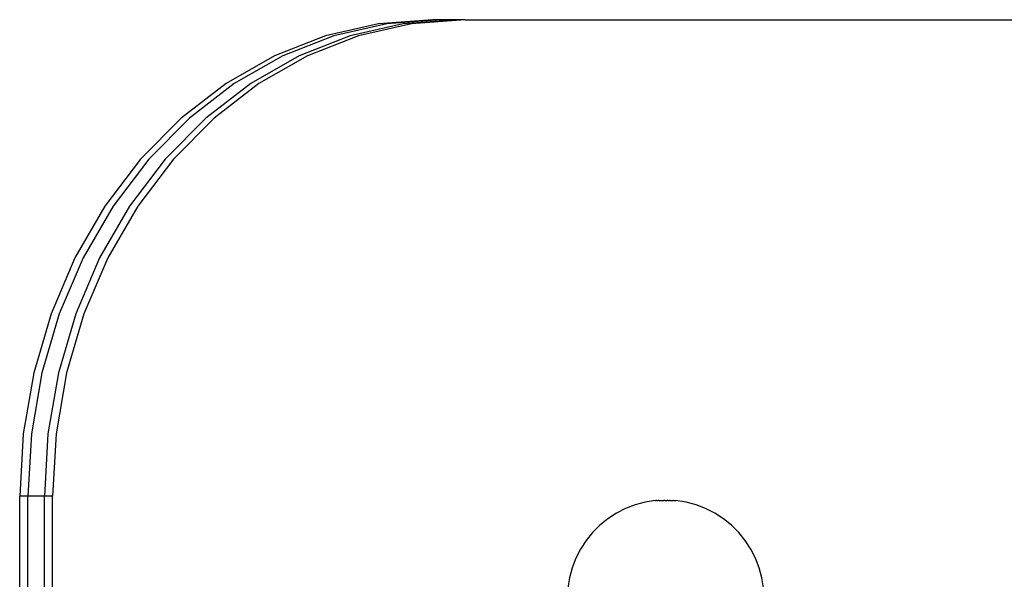
# Model space of a CAD drawing. Extents: x -183 to 599, y -236 to 236.
# Drawn here: x -15 to -8, y 21 to 25 of the extents above; entities that cross this region are included whole.
import ezdxf

# ---------------------------------------------------------------- set-up
doc = ezdxf.new("R2010")
doc.units = 0
doc.header["$MEASUREMENT"] = 0
doc.layers.get('0').update_dxf_attribs({"linetype": 'CONTINUOUS'})

msp = doc.modelspace()

# ---------------------------------------------------------------- linework, layer by layer
for p, q in [((-12.038, 25.1501), (-12.4252, 25.1208)), ((-11.9789, 25.1501), (-12.3661, 25.1208)), ((-11.8608, 25.1501), (-12.248, 25.1208)), ((-11.8018, 25.1501), (-12.189, 25.1208)), ((-11.9789, 25.1501), (-12.038, 25.1501)), ((-11.8608, 25.1501), (-11.9789, 25.1501)), ((-11.8018, 25.1501), (-11.8608, 25.1501)), ((-11.8018, 25.1501), (1.4297, 25.1501)), ((-12.4252, 25.1208), (-12.8057, 25.0333)), ((-12.3661, 25.1208), (-12.7467, 25.0333)), ((-12.248, 25.1208), (-12.6286, 25.0333)), ((-12.189, 25.1208), (-12.5695, 25.0333)), ((-12.8057, 25.0333), (-13.1732, 24.8893)), ((-12.7467, 25.0333), (-13.1141, 24.8893)), ((-12.6286, 25.0333), (-12.996, 24.8893)), ((-12.5695, 25.0333), (-12.9369, 24.8893)), ((-13.1732, 24.8893), (-13.5212, 24.6912)), ((-13.1141, 24.8893), (-13.4621, 24.6912)), ((-12.996, 24.8893), (-13.344, 24.6912)), ((-12.9369, 24.8893), (-13.2849, 24.6912)), ((-13.5212, 24.6912), (-13.8438, 24.4423)), ((-13.4621, 24.6912), (-13.7847, 24.4423)), ((-13.344, 24.6912), (-13.6666, 24.4423)), ((-13.2849, 24.6912), (-13.6076, 24.4423)), ((-13.8438, 24.4423), (-14.1355, 24.1468)), ((-13.7847, 24.4423), (-14.0764, 24.1468)), ((-13.6666, 24.4423), (-13.9583, 24.1468)), ((-13.6076, 24.4423), (-13.8993, 24.1468)), ((-14.1355, 24.1468), (-14.3913, 23.81)), ((-14.0764, 24.1468), (-14.3323, 23.81)), ((-13.9583, 24.1468), (-14.2142, 23.81)), ((-13.8993, 24.1468), (-14.1551, 23.81)), ((-14.3913, 23.81), (-14.6069, 23.4375)), ((-14.3323, 23.81), (-14.5478, 23.4375)), ((-14.2142, 23.81), (-14.4297, 23.4375)), ((-14.1551, 23.81), (-14.3707, 23.4375)), ((-14.6069, 23.4375), (-14.7785, 23.0356)), ((-14.5478, 23.4375), (-14.7195, 23.0356)), ((-14.4297, 23.4375), (-14.6013, 23.0356)), ((-14.3707, 23.4375), (-14.5423, 23.0356)), ((-14.7785, 23.0356), (-14.9032, 22.6114)), ((-14.7195, 23.0356), (-14.8442, 22.6114)), ((-14.6013, 23.0356), (-14.7261, 22.6114)), ((-14.5423, 23.0356), (-14.667, 22.6114)), ((-14.9032, 22.6114), (-14.9789, 22.1719)), ((-14.8442, 22.6114), (-14.9199, 22.1719)), ((-14.7261, 22.6114), (-14.8018, 22.1719)), ((-14.667, 22.6114), (-14.7427, 22.1719)), ((-14.9789, 22.1719), (-15.0043, 21.7249)), ((-14.9199, 22.1719), (-14.9453, 21.7249)), ((-14.8018, 22.1719), (-14.8271, 21.7249)), ((-14.7427, 22.1719), (-14.7681, 21.7249)), ((-14.9453, 21.7249), (-15.0043, 21.7249)), ((-15.0043, 19.708), (-15.0043, 21.7249)), ((-14.8271, 21.7249), (-14.9453, 21.7249)), ((-14.9453, 19.708), (-14.9453, 21.7249)), ((-14.7681, 21.7249), (-14.8271, 21.7249)), ((-14.8271, 19.708), (-14.8271, 21.7249)), ((-14.7681, 19.708), (-14.7681, 21.7249)), ((-10.58, 21.6627), (-10.6491, 21.6362)), ((-10.5086, 21.6818), (-10.58, 21.6627)), ((-10.4355, 21.6934), (-10.5086, 21.6818)), ((-10.4334, 21.6934), (-10.4355, 21.6934)), ((-10.4344, 21.6934), (-10.4334, 21.6934)), ((-10.4334, 21.6934), (-10.4302, 21.6934)), ((-10.4281, 21.6934), (-10.4302, 21.6934)), ((-10.4269, 21.6934), (-10.4281, 21.6934)), ((-10.4243, 21.6934), (-10.4269, 21.6934)), ((-10.4243, 21.6934), (-10.4229, 21.6934)), ((-10.4229, 21.6934), (-10.4199, 21.6934)), ((-10.4199, 21.6934), (-10.4183, 21.6934)), ((-10.4183, 21.6934), (-10.4148, 21.6934)), ((-10.413, 21.6934), (-10.4148, 21.6934)), ((-10.4092, 21.6934), (-10.413, 21.6934)), ((-10.4092, 21.6934), (-10.4072, 21.6934)), ((-10.4072, 21.6934), (-10.403, 21.6934)), ((-10.403, 21.6934), (-10.4008, 21.6934)), ((-10.4008, 21.6934), (-10.3964, 21.6934)), ((-10.3964, 21.6934), (-10.3941, 21.6934)), ((-10.3941, 21.6934), (-10.3893, 21.6934)), ((-10.3893, 21.6934), (-10.3869, 21.6934)), ((-10.3869, 21.6934), (-10.382, 21.6934)), ((-10.382, 21.6934), (-10.3795, 21.6934)), ((-10.3795, 21.6934), (-10.3745, 21.6934)), ((-10.3719, 21.6934), (-10.3745, 21.6934)), ((-10.3668, 21.6934), (-10.3719, 21.6934)), ((-10.3668, 21.6934), (-10.3642, 21.6934)), ((-10.3642, 21.6934), (-10.3591, 21.6934)), ((-10.3591, 21.6934), (-10.3565, 21.6934)), ((-10.3565, 21.6934), (-10.3514, 21.6934)), ((-10.3488, 21.6934), (-10.3514, 21.6934)), ((-10.3438, 21.6934), (-10.3488, 21.6934)), ((-10.3438, 21.6934), (-10.3413, 21.6934)), ((-10.3413, 21.6934), (-10.3364, 21.6934)), ((-10.3364, 21.6934), (-10.334, 21.6934)), ((-10.3293, 21.6934), (-10.334, 21.6934)), ((-10.3293, 21.6934), (-10.327, 21.6934)), ((-10.327, 21.6934), (-10.3225, 21.6934)), ((-10.3225, 21.6934), (-10.3203, 21.6934)), ((-10.3203, 21.6934), (-10.3162, 21.6934)), ((-10.3162, 21.6934), (-10.3142, 21.6934)), ((-10.3142, 21.6934), (-10.3103, 21.6934)), ((-10.3085, 21.6934), (-10.3103, 21.6934)), ((-10.305, 21.6934), (-10.3085, 21.6934)), ((-10.305, 21.6934), (-10.3034, 21.6934)), ((-10.3034, 21.6934), (-10.3004, 21.6934)), ((-10.3004, 21.6934), (-10.299, 21.6934)), ((-10.299, 21.6934), (-10.2964, 21.6934)), ((-10.2964, 21.6934), (-10.2952, 21.6934)), ((-10.2952, 21.6934), (-10.2885, 21.6934)), ((-10.2147, 21.6818), (-10.2885, 21.6934)), ((-10.1433, 21.6627), (-10.2147, 21.6818)), ((-10.0743, 21.6362), (-10.1433, 21.6627)), ((-10.715, 21.6026), (-10.777, 21.5623)), ((-10.6491, 21.6362), (-10.715, 21.6026)), ((-10.0084, 21.6026), (-10.0743, 21.6362)), ((-9.9463, 21.5623), (-10.0084, 21.6026)), ((-10.8345, 21.5157), (-10.8868, 21.4634)), ((-10.777, 21.5623), (-10.8345, 21.5157)), ((-9.8889, 21.5157), (-9.9463, 21.5623)), ((-9.8366, 21.4634), (-9.8889, 21.5157)), ((-10.8868, 21.4634), (-10.9333, 21.4059)), ((-9.79, 21.4059), (-9.8366, 21.4634)), ((-10.9333, 21.4059), (-10.9736, 21.3438)), ((-9.7497, 21.3438), (-9.79, 21.4059)), ((-10.9736, 21.3438), (-11.0072, 21.2778)), ((-9.7162, 21.2779), (-9.7497, 21.3438)), ((-11.0072, 21.2778), (-11.0337, 21.2088)), ((-9.6896, 21.2088), (-9.7162, 21.2779)), ((-11.0337, 21.2088), (-11.0528, 21.1373)), ((-9.6705, 21.1373), (-9.6896, 21.2088)), ((-11.0528, 21.1373), (-11.0644, 21.0642)), ((-9.6589, 21.0642), (-9.6705, 21.1373))]:
    msp.add_line(p, q)

doc.saveas('drawing.dxf')
